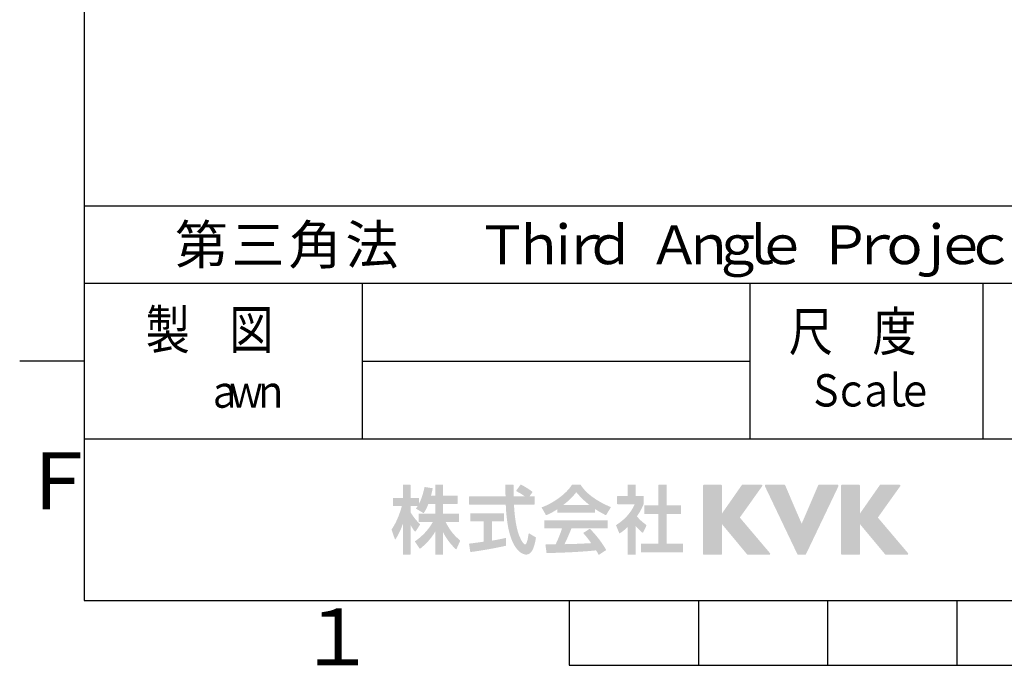
# Model space of a CAD drawing. Extents: x -562 to 487, y -742 to 742.
# Drawn here: x -462 to -82, y -717 to -468 of the extents above; entities that cross this region are included whole.
import ezdxf

# ---------------------------------------------------------------- set-up
doc = ezdxf.new("R2010")
doc.units = 0
doc.header["$LTSCALE"] = 25
doc.layers.get('0').update_dxf_attribs({"linetype": 'CONTINUOUS'})
doc.layers.get('DEFPOINTS').update_dxf_attribs({"linetype": 'CONTINUOUS'})
doc.styles.add('BIGFONT', font='ROMANS.shx', dxfattribs={"width": 0.833, "bigfont": 'bigfont.shx'})

# ---------------------------------------------------------------- blocks, each defined once
blk = doc.blocks.new('株式会社ＫＶＫ')
h = blk.add_hatch(color=256)
h.dxf.hatch_style = 2
edge = h.paths.add_edge_path()
edge.add_spline(control_points=[(19.906, -2.712), (19.847, -2.712), (18.284, -2.712), (18.26, -2.712), (18.237, -2.712), (18.216, -2.701), (18.201, -2.684), (18.186, -2.667), (16.389, -0.506), (16.253, -0.345), (16.253, -1.514), (16.253, -2.618), (16.253, -2.633), (16.253, -2.676), (16.218, -2.712), (16.175, -2.712), (16.138, -2.712), (14.897, -2.712), (14.862, -2.712), (14.819, -2.712), (14.784, -2.676), (14.784, -2.633), (14.784, -2.591), (14.784, 2.591), (14.784, 2.634), (14.784, 2.676), (14.819, 2.712), (14.862, 2.712), (14.897, 2.712), (16.138, 2.712), (16.175, 2.712), (16.218, 2.712), (16.253, 2.676), (16.253, 2.634), (16.253, 2.622), (16.253, 1.615), (16.253, 0.485), (16.373, 0.657), (17.773, 2.658), (17.787, 2.678), (17.802, 2.699), (17.825, 2.712), (17.851, 2.712), (17.877, 2.712), (19.23, 2.712), (19.295, 2.712), (19.36, 2.712), (19.394, 2.639), (19.36, 2.589), (19.325, 2.539), (17.632, 0.167), (17.632, 0.167), (17.632, 0.167), (19.909, -2.516), (19.961, -2.578), (20.012, -2.64), (19.967, -2.712), (19.906, -2.712)], knot_values=[0, 0, 0, 0, 1, 1, 1, 2, 2, 2, 3, 3, 3, 4, 4, 4, 5, 5, 5, 6, 6, 6, 7, 7, 7, 8, 8, 8, 9, 9, 9, 10, 10, 10, 11, 11, 11, 12, 12, 12, 13, 13, 13, 14, 14, 14, 15, 15, 15, 16, 16, 16, 17, 17, 17, 18, 18, 18, 19, 19, 19, 19], degree=3, periodic=0)
edge = h.paths.add_edge_path()
edge.add_spline(control_points=[(14.518, 2.712), (14.45, 2.712), (13.119, 2.712), (13.089, 2.712), (13.059, 2.712), (13.029, 2.693), (13.018, 2.665), (13.007, 2.64), (11.988, 0.249), (11.741, -0.305), (11.493, 0.249), (10.475, 2.64), (10.464, 2.665), (10.452, 2.693), (10.423, 2.712), (10.392, 2.712), (10.362, 2.712), (9.031, 2.712), (8.964, 2.712), (8.899, 2.712), (8.873, 2.642), (8.893, 2.6), (8.913, 2.558), (11.394, -2.638), (11.409, -2.667), (11.424, -2.696), (11.449, -2.712), (11.479, -2.712), (11.509, -2.712), (11.973, -2.712), (12.002, -2.712), (12.032, -2.712), (12.058, -2.696), (12.072, -2.667), (12.087, -2.638), (14.568, 2.558), (14.588, 2.6), (14.608, 2.642), (14.582, 2.712), (14.518, 2.712)], knot_values=[0, 0, 0, 0, 1, 1, 1, 2, 2, 2, 3, 3, 3, 4, 4, 4, 5, 5, 5, 6, 6, 6, 7, 7, 7, 8, 8, 8, 9, 9, 9, 10, 10, 10, 11, 11, 11, 12, 12, 12, 13, 13, 13, 13], degree=3, periodic=0)
edge = h.paths.add_edge_path()
edge.add_spline(control_points=[(9.284, -2.578), (9.232, -2.516), (6.955, 0.167), (6.955, 0.167), (6.955, 0.167), (8.647, 2.539), (8.682, 2.589), (8.717, 2.639), (8.683, 2.712), (8.618, 2.712), (8.553, 2.712), (7.199, 2.712), (7.174, 2.712), (7.148, 2.712), (7.124, 2.699), (7.11, 2.678), (7.096, 2.658), (5.696, 0.657), (5.576, 0.485), (5.576, 1.615), (5.576, 2.622), (5.576, 2.634), (5.576, 2.676), (5.541, 2.712), (5.498, 2.712), (5.461, 2.712), (4.219, 2.712), (4.185, 2.712), (4.143, 2.712), (4.107, 2.676), (4.107, 2.634), (4.107, 2.591), (4.107, -2.591), (4.107, -2.633), (4.107, -2.676), (4.143, -2.712), (4.185, -2.712), (4.219, -2.712), (5.461, -2.712), (5.498, -2.712), (5.541, -2.712), (5.576, -2.676), (5.576, -2.633), (5.576, -2.618), (5.576, -1.514), (5.576, -0.345), (5.712, -0.506), (7.509, -2.667), (7.523, -2.684), (7.538, -2.701), (7.56, -2.712), (7.583, -2.712), (7.607, -2.712), (9.17, -2.712), (9.228, -2.712), (9.289, -2.712), (9.335, -2.64), (9.284, -2.578)], knot_values=[0, 0, 0, 0, 1, 1, 1, 2, 2, 2, 3, 3, 3, 4, 4, 4, 5, 5, 5, 6, 6, 6, 7, 7, 7, 8, 8, 8, 9, 9, 9, 10, 10, 10, 11, 11, 11, 12, 12, 12, 13, 13, 13, 14, 14, 14, 15, 15, 15, 16, 16, 16, 17, 17, 17, 18, 18, 18, 19, 19, 19, 19], degree=3, periodic=0)
edge = h.paths.add_edge_path()
edge.add_spline(control_points=[(-16.041, -2.711), (-16.041, -2.711), (-16.573, -2.711), (-16.573, -2.711), (-16.593, -2.711), (-16.61, -2.695), (-16.61, -2.675), (-16.61, -2.675), (-16.61, -0.93), (-16.61, -0.93), (-16.927, -1.448), (-17.269, -1.833), (-17.764, -2.234), (-17.772, -2.24), (-17.782, -2.243), (-17.792, -2.242), (-17.802, -2.24), (-17.812, -2.234), (-17.817, -2.226), (-17.817, -2.226), (-18.167, -1.706), (-18.167, -1.706), (-18.178, -1.689), (-18.174, -1.667), (-18.157, -1.655), (-17.776, -1.386), (-17.223, -0.941), (-16.786, -0.172), (-16.786, -0.172), (-17.852, -0.172), (-17.852, -0.172), (-17.872, -0.172), (-17.889, -0.156), (-17.889, -0.136), (-17.889, -0.136), (-17.889, 0.43), (-17.889, 0.43), (-17.889, 0.45), (-17.872, 0.467), (-17.852, 0.467), (-17.852, 0.467), (-16.61, 0.467), (-16.61, 0.467), (-16.61, 0.467), (-16.61, 1.224), (-16.61, 1.224), (-16.61, 1.224), (-17.133, 1.224), (-17.133, 1.224), (-17.261, 0.883), (-17.422, 0.622), (-17.482, 0.529), (-17.493, 0.512), (-17.515, 0.507), (-17.532, 0.517), (-17.532, 0.517), (-18.069, 0.845), (-18.069, 0.845), (-18.078, 0.851), (-18.084, 0.859), (-18.086, 0.87), (-18.088, 0.88), (-18.086, 0.891), (-18.079, 0.899), (-18.044, 0.946), (-18.004, 0.999), (-17.967, 1.055), (-17.967, 1.055), (-18.518, 1.055), (-18.518, 1.055), (-18.518, 1.055), (-18.518, 0.592), (-18.518, 0.592), (-18.342, 0.262), (-18.052, -0.068), (-17.792, -0.348), (-17.781, -0.361), (-17.779, -0.379), (-17.788, -0.393), (-17.788, -0.393), (-18.127, -0.903), (-18.127, -0.903), (-18.133, -0.912), (-18.144, -0.918), (-18.156, -0.919), (-18.167, -0.919), (-18.179, -0.914), (-18.186, -0.905), (-18.323, -0.737), (-18.415, -0.591), (-18.518, -0.398), (-18.518, -0.398), (-18.518, -2.675), (-18.518, -2.675), (-18.518, -2.695), (-18.535, -2.711), (-18.555, -2.711), (-18.555, -2.711), (-19.065, -2.711), (-19.065, -2.711), (-19.086, -2.711), (-19.102, -2.695), (-19.102, -2.675), (-19.102, -2.675), (-19.102, -0.294), (-19.102, -0.294), (-19.243, -0.722), (-19.436, -1.134), (-19.668, -1.496), (-19.676, -1.507), (-19.69, -1.514), (-19.704, -1.512), (-19.718, -1.511), (-19.73, -1.501), (-19.734, -1.488), (-19.734, -1.488), (-19.981, -0.775), (-19.981, -0.775), (-19.985, -0.764), (-19.983, -0.752), (-19.976, -0.742), (-19.644, -0.268), (-19.379, 0.363), (-19.189, 1.055), (-19.189, 1.055), (-19.839, 1.055), (-19.839, 1.055), (-19.859, 1.055), (-19.876, 1.071), (-19.876, 1.092), (-19.876, 1.092), (-19.876, 1.651), (-19.876, 1.651), (-19.876, 1.672), (-19.859, 1.688), (-19.839, 1.688), (-19.839, 1.688), (-19.102, 1.688), (-19.102, 1.688), (-19.102, 1.688), (-19.102, 2.675), (-19.102, 2.675), (-19.102, 2.695), (-19.086, 2.711), (-19.065, 2.711), (-19.065, 2.711), (-18.555, 2.711), (-18.555, 2.711), (-18.535, 2.711), (-18.518, 2.695), (-18.518, 2.675), (-18.518, 2.675), (-18.518, 1.688), (-18.518, 1.688), (-18.518, 1.688), (-17.9, 1.688), (-17.9, 1.688), (-17.879, 1.688), (-17.863, 1.672), (-17.863, 1.651), (-17.863, 1.651), (-17.863, 1.236), (-17.863, 1.236), (-17.651, 1.629), (-17.54, 2.057), (-17.436, 2.497), (-17.431, 2.515), (-17.414, 2.527), (-17.395, 2.524), (-17.395, 2.524), (-16.836, 2.44), (-16.836, 2.44), (-16.826, 2.438), (-16.817, 2.433), (-16.811, 2.425), (-16.805, 2.416), (-16.803, 2.406), (-16.805, 2.396), (-16.829, 2.278), (-16.868, 2.098), (-16.937, 1.858), (-16.937, 1.858), (-16.61, 1.858), (-16.61, 1.858), (-16.61, 1.858), (-16.61, 2.675), (-16.61, 2.675), (-16.61, 2.695), (-16.593, 2.711), (-16.573, 2.711), (-16.573, 2.711), (-16.041, 2.711), (-16.041, 2.711), (-16.021, 2.711), (-16.004, 2.695), (-16.004, 2.675), (-16.004, 2.675), (-16.004, 1.858), (-16.004, 1.858), (-16.004, 1.858), (-14.907, 1.858), (-14.907, 1.858), (-14.887, 1.858), (-14.871, 1.841), (-14.871, 1.821), (-14.871, 1.821), (-14.871, 1.261), (-14.871, 1.261), (-14.871, 1.241), (-14.887, 1.224), (-14.907, 1.224), (-14.907, 1.224), (-16.004, 1.224), (-16.004, 1.224), (-16.004, 1.224), (-16.004, 0.467), (-16.004, 0.467), (-16.004, 0.467), (-14.8, 0.467), (-14.8, 0.467), (-14.78, 0.467), (-14.763, 0.45), (-14.763, 0.43), (-14.763, 0.43), (-14.763, -0.136), (-14.763, -0.136), (-14.763, -0.156), (-14.78, -0.172), (-14.8, -0.172), (-14.8, -0.172), (-15.808, -0.172), (-15.808, -0.172), (-15.429, -0.89), (-15.143, -1.207), (-14.69, -1.595), (-14.678, -1.606), (-14.674, -1.623), (-14.68, -1.638), (-14.68, -1.638), (-14.96, -2.26), (-14.96, -2.26), (-14.965, -2.271), (-14.975, -2.279), (-14.986, -2.281), (-14.998, -2.283), (-15.01, -2.28), (-15.019, -2.271), (-15.019, -2.271), (-15.029, -2.262), (-15.029, -2.262), (-15.226, -2.072), (-15.668, -1.643), (-16.004, -0.949), (-16.004, -0.949), (-16.004, -2.675), (-16.004, -2.675), (-16.004, -2.695), (-16.021, -2.711), (-16.041, -2.711)], knot_values=[0, 0, 0, 0, 1, 1, 1, 2, 2, 2, 3, 3, 3, 4, 4, 4, 5, 5, 5, 6, 6, 6, 7, 7, 7, 8, 8, 8, 9, 9, 9, 10, 10, 10, 11, 11, 11, 12, 12, 12, 13, 13, 13, 14, 14, 14, 15, 15, 15, 16, 16, 16, 17, 17, 17, 18, 18, 18, 19, 19, 19, 20, 20, 20, 21, 21, 21, 22, 22, 22, 23, 23, 23, 24, 24, 24, 25, 25, 25, 26, 26, 26, 27, 27, 27, 28, 28, 28, 29, 29, 29, 30, 30, 30, 31, 31, 31, 32, 32, 32, 33, 33, 33, 34, 34, 34, 35, 35, 35, 36, 36, 36, 37, 37, 37, 38, 38, 38, 39, 39, 39, 40, 40, 40, 41, 41, 41, 42, 42, 42, 43, 43, 43, 44, 44, 44, 45, 45, 45, 46, 46, 46, 47, 47, 47, 48, 48, 48, 49, 49, 49, 50, 50, 50, 51, 51, 51, 52, 52, 52, 53, 53, 53, 54, 54, 54, 55, 55, 55, 56, 56, 56, 57, 57, 57, 58, 58, 58, 59, 59, 59, 60, 60, 60, 61, 61, 61, 62, 62, 62, 63, 63, 63, 64, 64, 64, 65, 65, 65, 66, 66, 66, 67, 67, 67, 68, 68, 68, 69, 69, 69, 70, 70, 70, 71, 71, 71, 72, 72, 72, 73, 73, 73, 74, 74, 74, 75, 75, 75, 76, 76, 76, 77, 77, 77, 78, 78, 78, 79, 79, 79, 80, 80, 80, 81, 81, 81, 82, 82, 82, 83, 83, 83, 84, 84, 84, 85, 85, 85, 86, 86, 86, 86], degree=3, periodic=0)
edge = h.paths.add_edge_path()
edge.add_spline(control_points=[(-8.834, -1.359), (-8.834, -1.359), (-9.328, -1.065), (-9.328, -1.065), (-9.339, -1.059), (-9.352, -1.059), (-9.363, -1.064), (-9.375, -1.069), (-9.382, -1.08), (-9.384, -1.092), (-9.477, -1.85), (-9.61, -1.908), (-9.648, -1.908), (-9.704, -1.908), (-9.859, -1.845), (-10.1, -1.262), (-10.103, -1.253), (-10.106, -1.246), (-10.108, -1.242), (-10.19, -1.031), (-10.437, -0.361), (-10.517, 1.174), (-10.517, 1.174), (-8.944, 1.174), (-8.944, 1.174), (-8.924, 1.174), (-8.907, 1.19), (-8.907, 1.21), (-8.907, 1.21), (-8.907, 1.776), (-8.907, 1.776), (-8.907, 1.796), (-8.924, 1.813), (-8.944, 1.813), (-8.944, 1.813), (-9.313, 1.813), (-9.313, 1.813), (-9.313, 1.813), (-9.089, 2.116), (-9.089, 2.116), (-9.077, 2.132), (-9.08, 2.155), (-9.096, 2.167), (-9.344, 2.357), (-9.678, 2.565), (-9.967, 2.708), (-9.983, 2.716), (-10.002, 2.711), (-10.013, 2.697), (-10.013, 2.697), (-10.335, 2.256), (-10.335, 2.256), (-10.341, 2.247), (-10.344, 2.236), (-10.341, 2.226), (-10.339, 2.215), (-10.332, 2.206), (-10.322, 2.201), (-10.057, 2.062), (-9.867, 1.947), (-9.682, 1.813), (-9.682, 1.813), (-10.542, 1.813), (-10.542, 1.813), (-10.548, 1.974), (-10.547, 2.177), (-10.547, 2.409), (-10.546, 2.495), (-10.546, 2.584), (-10.546, 2.675), (-10.546, 2.695), (-10.562, 2.712), (-10.583, 2.712), (-10.583, 2.712), (-11.152, 2.712), (-11.152, 2.712), (-11.162, 2.712), (-11.172, 2.708), (-11.179, 2.7), (-11.186, 2.693), (-11.189, 2.683), (-11.189, 2.673), (-11.184, 2.544), (-11.17, 1.994), (-11.168, 1.813), (-11.168, 1.813), (-13.951, 1.813), (-13.951, 1.813), (-13.971, 1.813), (-13.988, 1.796), (-13.988, 1.776), (-13.988, 1.776), (-13.988, 1.21), (-13.988, 1.21), (-13.988, 1.19), (-13.971, 1.174), (-13.951, 1.174), (-13.951, 1.174), (-11.15, 1.174), (-11.15, 1.174), (-11.119, 0.39), (-11.034, -0.325), (-10.898, -0.884), (-10.782, -1.361), (-10.628, -1.753), (-10.439, -2.052), (-10.063, -2.648), (-9.669, -2.695), (-9.557, -2.695), (-9.331, -2.695), (-9.15, -2.529), (-9.017, -2.201), (-8.909, -1.934), (-8.853, -1.611), (-8.817, -1.397), (-8.814, -1.382), (-8.821, -1.367), (-8.834, -1.359)], knot_values=[0, 0, 0, 0, 1, 1, 1, 2, 2, 2, 3, 3, 3, 4, 4, 4, 5, 5, 5, 6, 6, 6, 7, 7, 7, 8, 8, 8, 9, 9, 9, 10, 10, 10, 11, 11, 11, 12, 12, 12, 13, 13, 13, 14, 14, 14, 15, 15, 15, 16, 16, 16, 17, 17, 17, 18, 18, 18, 19, 19, 19, 20, 20, 20, 21, 21, 21, 22, 22, 22, 23, 23, 23, 24, 24, 24, 25, 25, 25, 26, 26, 26, 27, 27, 27, 28, 28, 28, 29, 29, 29, 30, 30, 30, 31, 31, 31, 32, 32, 32, 33, 33, 33, 34, 34, 34, 35, 35, 35, 36, 36, 36, 37, 37, 37, 38, 38, 38, 39, 39, 39, 39], degree=3, periodic=0)
edge = h.paths.add_edge_path()
edge.add_spline(control_points=[(-13.86, -2.496), (-13.878, -2.496), (-13.893, -2.483), (-13.896, -2.465), (-13.896, -2.465), (-13.988, -1.889), (-13.988, -1.889), (-13.989, -1.879), (-13.987, -1.869), (-13.981, -1.861), (-13.975, -1.853), (-13.966, -1.848), (-13.956, -1.846), (-13.789, -1.824), (-13.473, -1.782), (-13.22, -1.748), (-13.061, -1.727), (-12.92, -1.708), (-12.849, -1.698), (-12.849, -1.698), (-12.849, -0.127), (-12.849, -0.127), (-12.849, -0.127), (-13.86, -0.127), (-13.86, -0.127), (-13.88, -0.127), (-13.897, -0.111), (-13.897, -0.091), (-13.897, -0.091), (-13.897, 0.469), (-13.897, 0.469), (-13.897, 0.49), (-13.88, 0.506), (-13.86, 0.506), (-13.86, 0.506), (-11.323, 0.506), (-11.323, 0.506), (-11.303, 0.506), (-11.287, 0.49), (-11.287, 0.469), (-11.287, 0.469), (-11.287, -0.091), (-11.287, -0.091), (-11.287, -0.111), (-11.303, -0.127), (-11.323, -0.127), (-11.323, -0.127), (-12.222, -0.127), (-12.222, -0.127), (-12.222, -0.127), (-12.222, -1.614), (-12.222, -1.614), (-11.663, -1.526), (-11.4, -1.463), (-11.165, -1.412), (-11.154, -1.409), (-11.143, -1.412), (-11.134, -1.419), (-11.125, -1.426), (-11.12, -1.436), (-11.12, -1.447), (-11.12, -1.447), (-11.12, -1.979), (-11.12, -1.979), (-11.12, -1.996), (-11.132, -2.011), (-11.149, -2.015), (-12.045, -2.223), (-13.252, -2.416), (-13.855, -2.496), (-13.857, -2.496), (-13.858, -2.496), (-13.86, -2.496)], knot_values=[0, 0, 0, 0, 1, 1, 1, 2, 2, 2, 3, 3, 3, 4, 4, 4, 5, 5, 5, 6, 6, 6, 7, 7, 7, 8, 8, 8, 9, 9, 9, 10, 10, 10, 11, 11, 11, 12, 12, 12, 13, 13, 13, 14, 14, 14, 15, 15, 15, 16, 16, 16, 17, 17, 17, 18, 18, 18, 19, 19, 19, 20, 20, 20, 21, 21, 21, 22, 22, 22, 23, 23, 23, 24, 24, 24, 24], degree=3, periodic=0)
edge = h.paths.add_edge_path()
edge.add_spline(control_points=[(-3.947, -2.706), (-3.95, -2.706), (-3.954, -2.705), (-3.956, -2.704), (-3.967, -2.702), (-3.975, -2.695), (-3.98, -2.686), (-3.98, -2.686), (-3.98, -2.686), (-3.98, -2.686), (-4.042, -2.567), (-4.053, -2.545), (-4.166, -2.369), (-5.151, -2.474), (-6.428, -2.543), (-7.96, -2.576), (-7.979, -2.576), (-7.995, -2.562), (-7.998, -2.544), (-7.998, -2.544), (-8.078, -1.956), (-8.078, -1.956), (-8.08, -1.945), (-8.077, -1.935), (-8.069, -1.927), (-8.062, -1.919), (-8.052, -1.914), (-8.042, -1.914), (-7.587, -1.914), (-7.385, -1.912), (-7.297, -1.909), (-7.152, -1.618), (-6.914, -1.065), (-6.801, -0.664), (-6.801, -0.664), (-8.133, -0.664), (-8.133, -0.664), (-8.153, -0.664), (-8.17, -0.648), (-8.17, -0.627), (-8.17, -0.627), (-8.17, -0.079), (-8.17, -0.079), (-8.17, -0.059), (-8.153, -0.042), (-8.133, -0.042), (-8.133, -0.042), (-3.293, -0.042), (-3.293, -0.042), (-3.272, -0.042), (-3.256, -0.059), (-3.256, -0.079), (-3.256, -0.079), (-3.256, -0.627), (-3.256, -0.627), (-3.256, -0.648), (-3.272, -0.664), (-3.293, -0.664), (-3.293, -0.664), (-6.067, -0.664), (-6.067, -0.664), (-6.249, -1.121), (-6.444, -1.562), (-6.606, -1.89), (-5.67, -1.869), (-5.527, -1.862), (-4.544, -1.81), (-4.544, -1.81), (-4.546, -1.807), (-4.546, -1.807), (-4.783, -1.476), (-4.913, -1.294), (-5.135, -1.06), (-5.143, -1.052), (-5.146, -1.041), (-5.145, -1.03), (-5.144, -1.02), (-5.138, -1.01), (-5.128, -1.004), (-5.128, -1.004), (-4.672, -0.71), (-4.672, -0.71), (-4.657, -0.7), (-4.638, -0.702), (-4.626, -0.715), (-4.397, -0.948), (-3.837, -1.535), (-3.394, -2.311), (-3.385, -2.328), (-3.39, -2.35), (-3.406, -2.36), (-3.406, -2.36), (-3.927, -2.7), (-3.927, -2.7), (-3.933, -2.704), (-3.94, -2.706), (-3.947, -2.706)], knot_values=[0, 0, 0, 0, 1, 1, 1, 2, 2, 2, 3, 3, 3, 4, 4, 4, 5, 5, 5, 6, 6, 6, 7, 7, 7, 8, 8, 8, 9, 9, 9, 10, 10, 10, 11, 11, 11, 12, 12, 12, 13, 13, 13, 14, 14, 14, 15, 15, 15, 16, 16, 16, 17, 17, 17, 18, 18, 18, 19, 19, 19, 20, 20, 20, 21, 21, 21, 22, 22, 22, 23, 23, 23, 24, 24, 24, 25, 25, 25, 26, 26, 26, 27, 27, 27, 28, 28, 28, 29, 29, 29, 30, 30, 30, 31, 31, 31, 32, 32, 32, 32], degree=3, periodic=0)
edge = h.paths.add_edge_path()
edge.add_spline(control_points=[(-8.015, 0.353), (-8.027, 0.353), (-8.04, 0.36), (-8.047, 0.372), (-8.047, 0.372), (-8.363, 0.915), (-8.363, 0.915), (-8.369, 0.924), (-8.37, 0.936), (-8.366, 0.946), (-8.363, 0.956), (-8.355, 0.964), (-8.344, 0.968), (-7.912, 1.126), (-7.448, 1.379), (-7.038, 1.679), (-6.597, 2.001), (-6.251, 2.352), (-6.037, 2.694), (-6.03, 2.705), (-6.018, 2.712), (-6.006, 2.712), (-6.006, 2.712), (-5.388, 2.712), (-5.388, 2.712), (-5.375, 2.712), (-5.363, 2.705), (-5.356, 2.694), (-4.97, 2.059), (-4.109, 1.422), (-3.053, 0.99), (-3.043, 0.986), (-3.035, 0.977), (-3.032, 0.967), (-3.029, 0.957), (-3.03, 0.946), (-3.036, 0.937), (-3.036, 0.937), (-3.38, 0.371), (-3.38, 0.371), (-3.39, 0.355), (-3.411, 0.349), (-3.428, 0.358), (-3.642, 0.471), (-3.931, 0.622), (-4.239, 0.825), (-4.239, 0.825), (-4.239, 0.571), (-4.239, 0.571), (-4.239, 0.551), (-4.256, 0.535), (-4.276, 0.535), (-4.276, 0.535), (-7.128, 0.535), (-7.128, 0.535), (-7.149, 0.535), (-7.165, 0.551), (-7.165, 0.571), (-7.165, 0.571), (-7.165, 0.808), (-7.165, 0.808), (-7.529, 0.571), (-7.759, 0.463), (-8, 0.356), (-8.005, 0.355), (-8.01, 0.353), (-8.015, 0.353)], knot_values=[0, 0, 0, 0, 1, 1, 1, 2, 2, 2, 3, 3, 3, 4, 4, 4, 5, 5, 5, 6, 6, 6, 7, 7, 7, 8, 8, 8, 9, 9, 9, 10, 10, 10, 11, 11, 11, 12, 12, 12, 13, 13, 13, 14, 14, 14, 15, 15, 15, 16, 16, 16, 17, 17, 17, 18, 18, 18, 19, 19, 19, 20, 20, 20, 21, 21, 21, 22, 22, 22, 22], degree=3, periodic=0)
edge = h.paths.add_edge_path()
edge.add_spline(control_points=[(-6.693, 1.145), (-6.693, 1.145), (-4.686, 1.145), (-4.686, 1.145), (-5.186, 1.532), (-5.551, 1.957), (-5.693, 2.125), (-5.903, 1.862), (-6.175, 1.549), (-6.693, 1.145)], knot_values=[0, 0, 0, 0, 1, 1, 1, 2, 2, 2, 3, 3, 3, 3], degree=3, periodic=0)
edge = h.paths.add_edge_path()
edge.add_spline(control_points=[(-1.139, -2.706), (-1.139, -2.706), (-1.692, -2.706), (-1.692, -2.706), (-1.712, -2.706), (-1.729, -2.689), (-1.729, -2.669), (-1.729, -2.669), (-1.729, -0.573), (-1.729, -0.573), (-2.007, -0.84), (-2.162, -0.94), (-2.312, -1.037), (-2.312, -1.037), (-2.322, -1.043), (-2.322, -1.043), (-2.331, -1.049), (-2.343, -1.051), (-2.353, -1.047), (-2.363, -1.044), (-2.372, -1.036), (-2.376, -1.026), (-2.376, -1.026), (-2.612, -0.449), (-2.612, -0.449), (-2.619, -0.433), (-2.613, -0.414), (-2.598, -0.404), (-1.947, -0.003), (-1.431, 0.594), (-1.172, 1.202), (-1.172, 1.202), (-2.503, 1.202), (-2.503, 1.202), (-2.523, 1.202), (-2.54, 1.218), (-2.54, 1.238), (-2.54, 1.238), (-2.54, 1.793), (-2.54, 1.793), (-2.54, 1.813), (-2.523, 1.83), (-2.503, 1.83), (-2.503, 1.83), (-1.729, 1.83), (-1.729, 1.83), (-1.729, 1.83), (-1.729, 2.675), (-1.729, 2.675), (-1.729, 2.695), (-1.712, 2.712), (-1.692, 2.712), (-1.692, 2.712), (-1.139, 2.712), (-1.139, 2.712), (-1.118, 2.712), (-1.102, 2.695), (-1.102, 2.675), (-1.102, 2.675), (-1.102, 1.83), (-1.102, 1.83), (-1.102, 1.83), (-0.51, 1.83), (-0.51, 1.83), (-0.49, 1.83), (-0.473, 1.813), (-0.473, 1.793), (-0.473, 1.793), (-0.473, 1.238), (-0.473, 1.238), (-0.473, 1.233), (-0.474, 1.229), (-0.476, 1.224), (-0.558, 1.032), (-0.68, 0.721), (-1.006, 0.262), (-0.756, -0.035), (-0.632, -0.131), (-0.313, -0.379), (-0.313, -0.379), (-0.278, -0.406), (-0.278, -0.406), (-0.264, -0.417), (-0.26, -0.436), (-0.267, -0.451), (-0.267, -0.451), (-0.525, -0.989), (-0.525, -0.989), (-0.53, -0.999), (-0.54, -1.006), (-0.551, -1.009), (-0.562, -1.011), (-0.573, -1.008), (-0.582, -1.001), (-0.797, -0.818), (-0.937, -0.678), (-1.102, -0.482), (-1.102, -0.482), (-1.102, -2.669), (-1.102, -2.669), (-1.102, -2.689), (-1.118, -2.706), (-1.139, -2.706)], knot_values=[0, 0, 0, 0, 1, 1, 1, 2, 2, 2, 3, 3, 3, 4, 4, 4, 5, 5, 5, 6, 6, 6, 7, 7, 7, 8, 8, 8, 9, 9, 9, 10, 10, 10, 11, 11, 11, 12, 12, 12, 13, 13, 13, 14, 14, 14, 15, 15, 15, 16, 16, 16, 17, 17, 17, 18, 18, 18, 19, 19, 19, 20, 20, 20, 21, 21, 21, 22, 22, 22, 23, 23, 23, 24, 24, 24, 25, 25, 25, 26, 26, 26, 27, 27, 27, 28, 28, 28, 29, 29, 29, 30, 30, 30, 31, 31, 31, 32, 32, 32, 33, 33, 33, 34, 34, 34, 34], degree=3, periodic=0)
edge = h.paths.add_edge_path()
edge.add_spline(control_points=[(2.53, -2.519), (2.53, -2.519), (-0.66, -2.519), (-0.66, -2.519), (-0.681, -2.519), (-0.697, -2.503), (-0.697, -2.482), (-0.697, -2.482), (-0.697, -1.877), (-0.697, -1.877), (-0.697, -1.857), (-0.681, -1.84), (-0.66, -1.84), (-0.66, -1.84), (0.656, -1.84), (0.656, -1.84), (0.656, -1.84), (0.656, 0.433), (0.656, 0.433), (0.656, 0.433), (-0.398, 0.433), (-0.398, 0.433), (-0.419, 0.433), (-0.435, 0.449), (-0.435, 0.469), (-0.435, 0.469), (-0.435, 1.075), (-0.435, 1.075), (-0.435, 1.095), (-0.419, 1.111), (-0.398, 1.111), (-0.398, 1.111), (0.656, 1.111), (0.656, 1.111), (0.656, 1.111), (0.656, 2.675), (0.656, 2.675), (0.656, 2.695), (0.673, 2.712), (0.693, 2.712), (0.693, 2.712), (1.257, 2.712), (1.257, 2.712), (1.277, 2.712), (1.294, 2.695), (1.294, 2.675), (1.294, 2.675), (1.294, 1.111), (1.294, 1.111), (1.294, 1.111), (2.375, 1.111), (2.375, 1.111), (2.396, 1.111), (2.412, 1.095), (2.412, 1.075), (2.412, 1.075), (2.412, 0.469), (2.412, 0.469), (2.412, 0.449), (2.396, 0.433), (2.375, 0.433), (2.375, 0.433), (1.294, 0.433), (1.294, 0.433), (1.294, 0.433), (1.294, -1.84), (1.294, -1.84), (1.294, -1.84), (2.53, -1.84), (2.53, -1.84), (2.551, -1.84), (2.567, -1.857), (2.567, -1.877), (2.567, -1.877), (2.567, -2.482), (2.567, -2.482), (2.567, -2.503), (2.551, -2.519), (2.53, -2.519)], knot_values=[0, 0, 0, 0, 1, 1, 1, 2, 2, 2, 3, 3, 3, 4, 4, 4, 5, 5, 5, 6, 6, 6, 7, 7, 7, 8, 8, 8, 9, 9, 9, 10, 10, 10, 11, 11, 11, 12, 12, 12, 13, 13, 13, 14, 14, 14, 15, 15, 15, 16, 16, 16, 17, 17, 17, 18, 18, 18, 19, 19, 19, 20, 20, 20, 21, 21, 21, 22, 22, 22, 23, 23, 23, 24, 24, 24, 25, 25, 25, 26, 26, 26, 26], degree=3, periodic=0)

msp = doc.modelspace()

# ---------------------------------------------------------------- linework, layer by layer
at = {"color": 2}
for p, q in [((-437.5, 692.5), (-437.5, -692.5)), ((-437.5, -540), (437.5, -540)), ((-437.5, -692.5), (437.5, -692.5))]:
    msp.add_line(p, q, dxfattribs=at)
at = {"color": 3}
for p, q in [((437.5, -570), (-437.5, -570)), ((-330, -570), (-330, -630)), ((-180, -630), (-180, -570)), ((-90, -570), (-90, -630)), ((-437.5, -600), (-462.5, -600)), ((-330, -600), (-180, -600)), ((-437.5, -630), (437.5, -630)), ((-250, -692.5), (-250, -717.5)), ((-200, -692.5), (-200, -717.5)), ((-150, -692.5), (-150, -717.5)), ((-100, -692.5), (-100, -717.5)), ((-250, -717.5), (250, -717.5))]:
    msp.add_line(p, q, dxfattribs=at)
at = {"layer": 'DEFPOINTS'}
for p in [(-322.5, -592.5), (-322.5, -622.5)]:
    msp.add_point(p, dxfattribs=at)

# ---------------------------------------------------------------- block references
at = {"xscale": 5, "yscale": 5, "zscale": 5}
msp.add_blockref('株式会社ＫＶＫ', (-218.75, -661.25), dxfattribs=at)

# ---------------------------------------------------------------- texts
at = {"color": 7, "linetype": 'Continuous', "style": 'BIGFONT'}
for s, height, p in [('第', 15, (-402.5, -562.5)), ('三', 15, (-380.5, -562.5)), ('角', 15, (-358.5, -562.5)), ('法', 15, (-336.5, -562.5)), ('Ｔ', 15, (-286, -562.5)), ('ｈ', 15, (-272, -562.5)), ('ｉ', 15, (-262.5, -562.5)), ('ｄ', 15, (-244.5, -562.5)), ('Ａ', 15, (-219.5, -562.5)), ('ｌ', 15, (-186.75, -562.5)), ('Ｐ', 15, (-153.5, -562.5)), ('ｊ', 15, (-119.5, -562.5)), ('ｒ', 15, (-253.75, -562.5)), ('ｎ', 15, (-206.25, -562.5)), ('ｇ', 15, (-195, -562.5)), ('ｅ', 15, (-178, -562.5)), ('ｒ', 15, (-141.5, -562.5)), ('ｏ', 15, (-130.5, -562.5)), ('ｅ', 15, (-108.75, -562.5)), ('ｃ', 15, (-97.5, -562.5)), ('Ｆ', 22, (-462.5, -657.25)), ('１', 22, (-354.75, -717.5))]:
    msp.add_text(s, height=height, dxfattribs=at).set_placement(p)
at = {"color": 7, "linetype": 'Continuous', "style": 'BIGFONT', "width": 0.833}
for s, height, p in [('製    図', 15, (-413.75, -595.2843884)), ('尺    度', 15, (-165, -596)), ('Ｓ', 12.5, (-157.75, -617.5)), ('ｌ', 12.5, (-130.75, -617.5)), ('ａ', 12.5, (-390.5, -618.00375155)), ('ｗ', 12.5, (-382, -618.00375155)), ('ｎ', 12.5, (-372.5, -618.00375155)), ('ｃ', 12.5, (-148, -617.5)), ('ａ', 12.5, (-138.5, -617.5)), ('ｅ', 12.5, (-123.25, -617.5))]:
    msp.add_text(s, height=height, dxfattribs=at).set_placement(p)

doc.saveas('drawing.dxf')
